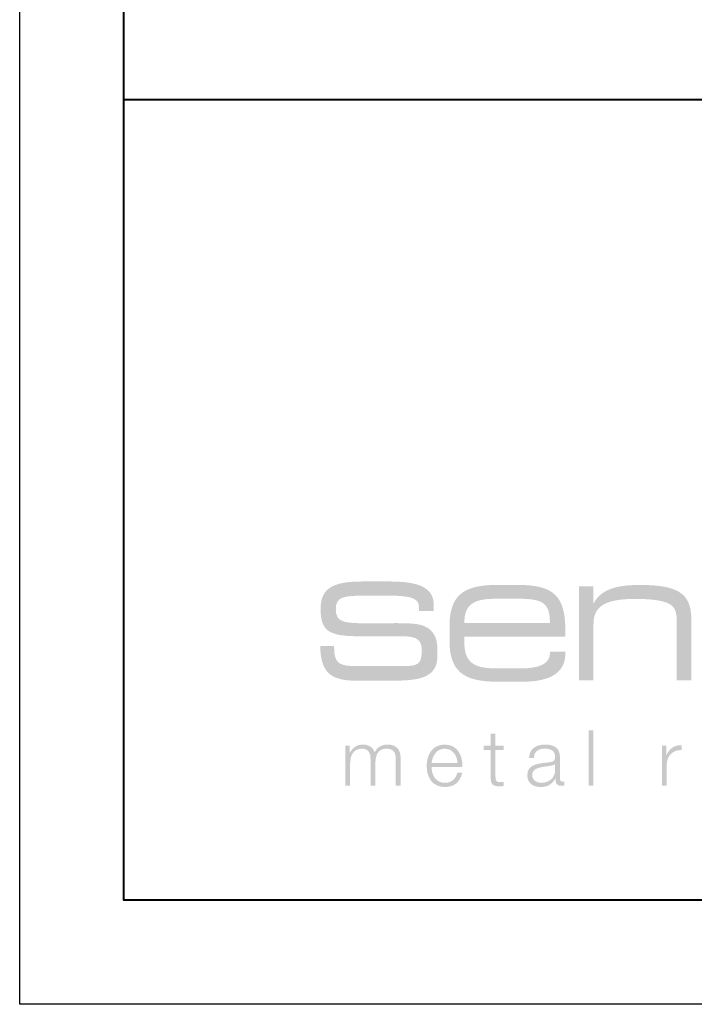
# Model space of a CAD drawing. Units: inches. Extents: x 982 to 1252, y 844 to 1113.
# Drawn here: x 1102 to 1105, y 844 to 848 of the extents above; entities that cross this region are included whole.
import ezdxf

# ---------------------------------------------------------------- set-up
doc = ezdxf.new("R2010")
doc.units = ezdxf.units.IN
doc.header["$LTSCALE"] = 48
doc.header["$MEASUREMENT"] = 0
doc.layers.get('0').update_dxf_attribs({"lineweight": 13})
doc.layers.get('Defpoints').update_dxf_attribs({"color": 2, "lineweight": 30})
doc.layers.add('TitleBlock', color=7, linetype='Continuous', lineweight=13)

# ---------------------------------------------------------------- blocks, each defined once
blk = doc.blocks.new('NS100_TITLE BLOCK')
at = {"lineweight": 40}
h = blk.add_hatch(color=256, dxfattribs=at)
h.dxf.hatch_style = 2
edge = h.paths.add_edge_path()
edge.add_spline(control_points=[(1.1476, 1.2694), (1.1476, 1.2694), (1.3381, 1.2694), (1.3381, 1.2694), (1.4113, 1.2694), (1.432, 1.2523), (1.432, 1.2017), (1.432, 1.1358), (1.4167, 1.1259), (1.3372, 1.1259), (1.3372, 1.1259), (1.1295, 1.1259), (1.1295, 1.1259), (1.0401, 1.1259), (1.0112, 1.134), (1.0112, 1.2153), (1.0112, 1.218), (1.0112, 1.2207), (1.0112, 1.2234), (1.0112, 1.2234), (0.9444, 1.2234), (0.9444, 1.2234), (0.9462, 1.097), (0.994, 1.0563), (1.1133, 1.0563), (1.1133, 1.0563), (1.3002, 1.0563), (1.3002, 1.0563), (1.4411, 1.0563), (1.5079, 1.0798), (1.5079, 1.1782), (1.5079, 1.2297), (1.5079, 1.2658), (1.4763, 1.2974), (1.4438, 1.3309), (1.3905, 1.3327), (1.3074, 1.3327), (1.3074, 1.3327), (1.181, 1.3318), (1.181, 1.3318), (1.0564, 1.3318), (1.0193, 1.3363), (1.0193, 1.3995), (1.0193, 1.4609), (1.0546, 1.4654), (1.181, 1.4654), (1.181, 1.4654), (1.2532, 1.4654), (1.2532, 1.4654), (1.3697, 1.4654), (1.4194, 1.4582), (1.4194, 1.4094), (1.4194, 1.4094), (1.4194, 1.3904), (1.4194, 1.3904), (1.4194, 1.3904), (1.4898, 1.3904), (1.4898, 1.3904), (1.4898, 1.3904), (1.4898, 1.4212), (1.4898, 1.4212), (1.4898, 1.5015), (1.4212, 1.5331), (1.2794, 1.5331), (1.2794, 1.5331), (1.1476, 1.5331), (1.1476, 1.5331), (1.0013, 1.5331), (0.9462, 1.4988), (0.9462, 1.3995), (0.9462, 1.2866), (0.994, 1.2694), (1.1476, 1.2694), (1.1476, 1.2694), (1.1476, 1.2694), (1.1476, 1.2694)], knot_values=[0, 0, 0, 0, 1, 1, 1, 2, 2, 2, 3, 3, 3, 4, 4, 4, 5, 5, 5, 6, 6, 6, 7, 7, 7, 8, 8, 8, 9, 9, 9, 10, 10, 10, 11, 11, 11, 12, 12, 12, 13, 13, 13, 14, 14, 14, 15, 15, 15, 16, 16, 16, 17, 17, 17, 18, 18, 18, 19, 19, 19, 20, 20, 20, 21, 21, 21, 22, 22, 22, 23, 23, 23, 24, 24, 24, 25, 25, 25, 25], degree=3, periodic=0)
h = blk.add_hatch(color=256, dxfattribs=at)
edge = h.paths.add_edge_path(flags=16)
edge.add_spline(control_points=[(1.8989, 1.5163), (1.8989, 1.5163), (1.7884, 1.5163), (1.7884, 1.5163), (1.6271, 1.5163), (1.5658, 1.46), (1.5658, 1.3191), (1.5658, 1.3191), (1.5658, 1.2469), (1.5658, 1.2469), (1.5658, 1.1078), (1.6279, 1.0515), (1.7884, 1.0515), (1.7884, 1.0515), (1.9213, 1.0515), (1.9213, 1.0515), (2.0542, 1.0515), (2.1223, 1.0981), (2.1223, 1.1844), (2.1223, 1.1879), (2.1223, 1.1923), (2.1223, 1.1958), (2.1223, 1.1958), (2.049, 1.1958), (2.049, 1.1958), (2.049, 1.1941), (2.049, 1.1932), (2.049, 1.1914), (2.049, 1.1386), (2.0024, 1.1149), (1.9049, 1.1149), (1.9049, 1.1149), (1.7893, 1.1149), (1.7893, 1.1149), (1.6737, 1.1149), (1.6366, 1.1501), (1.6366, 1.2434), (1.6366, 1.2434), (1.6366, 1.268), (1.6366, 1.268), (1.6366, 1.268), (2.1214, 1.268), (2.1214, 1.268), (2.1223, 1.2804), (2.1223, 1.2918), (2.1223, 1.3033), (2.1223, 1.4644), (2.0628, 1.5163), (1.8989, 1.5163), (1.8989, 1.5163), (1.8989, 1.5163), (1.8989, 1.5163)], knot_values=[0, 0, 0, 0, 1, 1, 1, 2, 2, 2, 3, 3, 3, 4, 4, 4, 5, 5, 5, 6, 6, 6, 7, 7, 7, 8, 8, 8, 9, 9, 9, 10, 10, 10, 11, 11, 11, 12, 12, 12, 13, 13, 13, 14, 14, 14, 15, 15, 15, 16, 16, 16, 17, 17, 17, 17], degree=3, periodic=0)
edge = h.paths.add_edge_path()
edge.add_spline(control_points=[(1.6366, 1.3332), (1.6366, 1.4239), (1.6823, 1.4503), (1.7876, 1.4503), (1.7876, 1.4503), (1.8971, 1.4503), (1.8971, 1.4503), (2.005, 1.4503), (2.0481, 1.4335), (2.0481, 1.3438), (2.0481, 1.3402), (2.0481, 1.3367), (2.0481, 1.3332), (2.0481, 1.3332), (1.6366, 1.3332), (1.6366, 1.3332), (1.6366, 1.3332), (1.6366, 1.3332), (1.6366, 1.3332)], knot_values=[0, 0, 0, 0, 1, 1, 1, 2, 2, 2, 3, 3, 3, 4, 4, 4, 5, 5, 5, 6, 6, 6, 6], degree=3, periodic=0)
h = blk.add_hatch(color=256, dxfattribs=at)
h.dxf.hatch_style = 2
edge = h.paths.add_edge_path()
edge.add_spline(control_points=[(2.1878, 1.0576), (2.1878, 1.0576), (2.2577, 1.0576), (2.2577, 1.0576), (2.2577, 1.0576), (2.2577, 1.3279), (2.2577, 1.3279), (2.2577, 1.4186), (2.3198, 1.4494), (2.463, 1.4494), (2.5493, 1.4494), (2.6045, 1.4388), (2.6287, 1.4212), (2.6554, 1.4019), (2.658, 1.3746), (2.658, 1.3332), (2.658, 1.3332), (2.658, 1.0576), (2.658, 1.0576), (2.658, 1.0576), (2.7279, 1.0576), (2.7279, 1.0576), (2.7279, 1.0576), (2.7279, 1.3525), (2.7279, 1.3525), (2.7279, 1.4785), (2.658, 1.5163), (2.4829, 1.5163), (2.363, 1.5163), (2.2931, 1.4943), (2.2577, 1.4265), (2.2577, 1.4265), (2.2577, 1.5102), (2.2577, 1.5102), (2.2577, 1.5102), (2.1878, 1.5102), (2.1878, 1.5102), (2.1878, 1.5102), (2.1878, 1.0576), (2.1878, 1.0576), (2.1878, 1.0576), (2.1878, 1.0576), (2.1878, 1.0576)], knot_values=[0, 0, 0, 0, 1, 1, 1, 2, 2, 2, 3, 3, 3, 4, 4, 4, 5, 5, 5, 6, 6, 6, 7, 7, 7, 8, 8, 8, 9, 9, 9, 10, 10, 10, 11, 11, 11, 12, 12, 12, 13, 13, 13, 14, 14, 14, 14], degree=3, periodic=0)
h = blk.add_hatch(color=256, dxfattribs=at)
h.dxf.hatch_style = 2
h.paths.add_polyline_path([(2.2342, 0.5506), (2.2577, 0.5506), (2.2577, 0.8173), (2.2342, 0.8173), (2.2342, 0.5506)])
h = blk.add_hatch(color=256, dxfattribs=at)
h.dxf.hatch_style = 2
edge = h.paths.add_edge_path()
edge.add_spline(control_points=[(1.7868, 0.8012), (1.7868, 0.8012), (1.7633, 0.8012), (1.7633, 0.8012), (1.7633, 0.8012), (1.7633, 0.7433), (1.7633, 0.7433), (1.7633, 0.7433), (1.7297, 0.7433), (1.7297, 0.7433), (1.7297, 0.7433), (1.7297, 0.7235), (1.7297, 0.7235), (1.7297, 0.7235), (1.7633, 0.7235), (1.7633, 0.7235), (1.7633, 0.7235), (1.7633, 0.5917), (1.7633, 0.5917), (1.7629, 0.5588), (1.7738, 0.5484), (1.8051, 0.5484), (1.8122, 0.5484), (1.819, 0.5491), (1.8261, 0.5491), (1.8261, 0.5491), (1.8261, 0.5693), (1.8261, 0.5693), (1.8193, 0.5685), (1.8126, 0.5681), (1.8059, 0.5681), (1.7891, 0.5693), (1.7868, 0.5782), (1.7868, 0.5936), (1.7868, 0.5936), (1.7868, 0.7235), (1.7868, 0.7235), (1.7868, 0.7235), (1.8261, 0.7235), (1.8261, 0.7235), (1.8261, 0.7235), (1.8261, 0.7433), (1.8261, 0.7433), (1.8261, 0.7433), (1.7868, 0.7433), (1.7868, 0.7433), (1.7868, 0.7433), (1.7868, 0.8012), (1.7868, 0.8012), (1.7868, 0.8012), (1.7868, 0.8012), (1.7868, 0.8012)], knot_values=[0, 0, 0, 0, 1, 1, 1, 2, 2, 2, 3, 3, 3, 4, 4, 4, 5, 5, 5, 6, 6, 6, 7, 7, 7, 8, 8, 8, 9, 9, 9, 10, 10, 10, 11, 11, 11, 12, 12, 12, 13, 13, 13, 14, 14, 14, 15, 15, 15, 16, 16, 16, 17, 17, 17, 17], degree=3, periodic=0)
h = blk.add_hatch(color=256, dxfattribs=at)
h.dxf.hatch_style = 2
edge = h.paths.add_edge_path()
edge.add_spline(control_points=[(1.0647, 0.5506), (1.0647, 0.5506), (1.0882, 0.5506), (1.0882, 0.5506), (1.0882, 0.5506), (1.0882, 0.6582), (1.0882, 0.6582), (1.0886, 0.6985), (1.105, 0.7291), (1.1457, 0.7291), (1.1756, 0.7291), (1.1864, 0.7075), (1.1861, 0.6813), (1.1861, 0.6813), (1.1861, 0.5506), (1.1861, 0.5506), (1.1861, 0.5506), (1.2096, 0.5506), (1.2096, 0.5506), (1.2096, 0.5506), (1.2096, 0.6597), (1.2096, 0.6597), (1.2096, 0.6955), (1.2212, 0.7291), (1.2619, 0.7291), (1.2955, 0.7291), (1.3074, 0.712), (1.3074, 0.6802), (1.3074, 0.6802), (1.3074, 0.5506), (1.3074, 0.5506), (1.3074, 0.5506), (1.331, 0.5506), (1.331, 0.5506), (1.331, 0.5506), (1.331, 0.6813), (1.331, 0.6813), (1.331, 0.7269), (1.3093, 0.7489), (1.2671, 0.7489), (1.2417, 0.7489), (1.2174, 0.7366), (1.2059, 0.7112), (1.1988, 0.7366), (1.176, 0.7489), (1.1506, 0.7489), (1.12, 0.7489), (1.0998, 0.734), (1.0875, 0.7108), (1.0875, 0.7108), (1.0864, 0.7108), (1.0864, 0.7108), (1.0864, 0.7108), (1.0864, 0.7433), (1.0864, 0.7433), (1.0864, 0.7433), (1.0647, 0.7433), (1.0647, 0.7433), (1.0647, 0.7433), (1.0647, 0.5506), (1.0647, 0.5506), (1.0647, 0.5506), (1.0647, 0.5506), (1.0647, 0.5506)], knot_values=[0, 0, 0, 0, 1, 1, 1, 2, 2, 2, 3, 3, 3, 4, 4, 4, 5, 5, 5, 6, 6, 6, 7, 7, 7, 8, 8, 8, 9, 9, 9, 10, 10, 10, 11, 11, 11, 12, 12, 12, 13, 13, 13, 14, 14, 14, 15, 15, 15, 16, 16, 16, 17, 17, 17, 18, 18, 18, 19, 19, 19, 20, 20, 20, 21, 21, 21, 21], degree=3, periodic=0)
h = blk.add_hatch(color=256, dxfattribs=at)
edge = h.paths.add_edge_path()
edge.add_spline(control_points=[(1.4796, 0.6604), (1.4833, 0.6955), (1.5046, 0.7291), (1.543, 0.7291), (1.5811, 0.7291), (1.6032, 0.6959), (1.6043, 0.6604), (1.6043, 0.6604), (1.4796, 0.6604), (1.4796, 0.6604), (1.4796, 0.6604), (1.4796, 0.6604), (1.4796, 0.6604)], knot_values=[0, 0, 0, 0, 1, 1, 1, 2, 2, 2, 3, 3, 3, 4, 4, 4, 4], degree=3, periodic=0)
edge = h.paths.add_edge_path(flags=16)
edge.add_spline(control_points=[(1.6278, 0.6406), (1.6297, 0.6948), (1.605, 0.7489), (1.543, 0.7489), (1.4818, 0.7489), (1.456, 0.6978), (1.456, 0.647), (1.456, 0.5921), (1.4818, 0.545), (1.543, 0.545), (1.5916, 0.545), (1.617, 0.5704), (1.6271, 0.6141), (1.6271, 0.6141), (1.6035, 0.6141), (1.6035, 0.6141), (1.5961, 0.585), (1.5774, 0.5648), (1.543, 0.5648), (1.4978, 0.5648), (1.4799, 0.6062), (1.4796, 0.6406), (1.4796, 0.6406), (1.6278, 0.6406), (1.6278, 0.6406), (1.6278, 0.6406), (1.6278, 0.6406), (1.6278, 0.6406)], knot_values=[0, 0, 0, 0, 1, 1, 1, 2, 2, 2, 3, 3, 3, 4, 4, 4, 5, 5, 5, 6, 6, 6, 7, 7, 7, 8, 8, 8, 9, 9, 9, 9], degree=3, periodic=0)
h = blk.add_hatch(color=256, dxfattribs=at)
edge = h.paths.add_edge_path(flags=16)
edge.add_spline(control_points=[(1.9713, 0.6843), (1.9721, 0.7157), (1.9937, 0.7291), (2.0229, 0.7291), (2.0505, 0.7291), (2.0733, 0.7213), (2.0733, 0.6895), (2.0733, 0.6683), (2.0625, 0.6656), (2.043, 0.6634), (1.9922, 0.6574), (1.9396, 0.6556), (1.9396, 0.6014), (1.9396, 0.5625), (1.9687, 0.545), (2.0042, 0.545), (2.0412, 0.545), (2.058, 0.5592), (2.0744, 0.5842), (2.0744, 0.5842), (2.0752, 0.5842), (2.0752, 0.5842), (2.0752, 0.564), (2.0789, 0.5506), (2.1028, 0.5506), (2.1091, 0.5506), (2.1129, 0.551), (2.1181, 0.5521), (2.1181, 0.5521), (2.1181, 0.5719), (2.1181, 0.5719), (2.1162, 0.5711), (2.1132, 0.5704), (2.1106, 0.5704), (2.1013, 0.5704), (2.0968, 0.5756), (2.0968, 0.5846), (2.0968, 0.5846), (2.0968, 0.6869), (2.0968, 0.6869), (2.0968, 0.7385), (2.0598, 0.7489), (2.0259, 0.7489), (1.9818, 0.7489), (1.95, 0.7295), (1.9478, 0.6843), (1.9478, 0.6843), (1.9713, 0.6843), (1.9713, 0.6843), (1.9713, 0.6843), (1.9713, 0.6843), (1.9713, 0.6843)], knot_values=[0, 0, 0, 0, 1, 1, 1, 2, 2, 2, 3, 3, 3, 4, 4, 4, 5, 5, 5, 6, 6, 6, 7, 7, 7, 8, 8, 8, 9, 9, 9, 10, 10, 10, 11, 11, 11, 12, 12, 12, 13, 13, 13, 14, 14, 14, 15, 15, 15, 16, 16, 16, 17, 17, 17, 17], degree=3, periodic=0)
edge = h.paths.add_edge_path()
edge.add_spline(control_points=[(2.0733, 0.6253), (2.0737, 0.5876), (2.0419, 0.5648), (2.0061, 0.5648), (1.984, 0.5648), (1.9631, 0.5794), (1.9631, 0.6029), (1.9631, 0.6406), (2.0128, 0.6402), (2.0528, 0.6473), (2.0591, 0.6485), (2.0696, 0.6503), (2.0725, 0.6559), (2.0725, 0.6559), (2.0733, 0.6559), (2.0733, 0.6559), (2.0733, 0.6559), (2.0733, 0.6253), (2.0733, 0.6253), (2.0733, 0.6253), (2.0733, 0.6253), (2.0733, 0.6253)], knot_values=[0, 0, 0, 0, 1, 1, 1, 2, 2, 2, 3, 3, 3, 4, 4, 4, 5, 5, 5, 6, 6, 6, 7, 7, 7, 7], degree=3, periodic=0)
h = blk.add_hatch(color=256, dxfattribs=at)
h.dxf.hatch_style = 2
edge = h.paths.add_edge_path()
edge.add_spline(control_points=[(2.5865, 0.5506), (2.5865, 0.5506), (2.61, 0.5506), (2.61, 0.5506), (2.61, 0.5506), (2.61, 0.6533), (2.61, 0.6533), (2.61, 0.6933), (2.6392, 0.7247), (2.6817, 0.7224), (2.6817, 0.7224), (2.6817, 0.7459), (2.6817, 0.7459), (2.647, 0.7474), (2.6209, 0.7291), (2.6089, 0.6981), (2.6089, 0.6981), (2.6082, 0.6981), (2.6082, 0.6981), (2.6082, 0.6981), (2.6082, 0.7433), (2.6082, 0.7433), (2.6082, 0.7433), (2.5865, 0.7433), (2.5865, 0.7433), (2.5865, 0.7433), (2.5865, 0.5506), (2.5865, 0.5506), (2.5865, 0.5506), (2.5865, 0.5506), (2.5865, 0.5506)], knot_values=[0, 0, 0, 0, 1, 1, 1, 2, 2, 2, 3, 3, 3, 4, 4, 4, 5, 5, 5, 6, 6, 6, 7, 7, 7, 8, 8, 8, 9, 9, 9, 10, 10, 10, 10], degree=3, periodic=0)
for points in [[(0, 22.4022), (30.259, 22.4022), (30.259, 0), (0, 0)], [(30.259, 0), (0, 0), (0, 3.8513), (30.259, 3.8513)]]:
    blk.add_lwpolyline(points, close=True, dxfattribs=at)

msp = doc.modelspace()

# ---------------------------------------------------------------- linework, layer by layer
at = {"layer": 'Defpoints', "color": 2}
msp.add_lwpolyline([(1102.0701, 867.0835), (1133.3291, 867.0835), (1133.3291, 843.6813), (1102.0701, 843.6813)], close=True, dxfattribs=at)

# ---------------------------------------------------------------- block references
at = {"layer": 'TitleBlock'}
msp.add_blockref('NS100_TITLE BLOCK', (1102.5701, 844.1813), dxfattribs=at)

doc.saveas('drawing.dxf')
